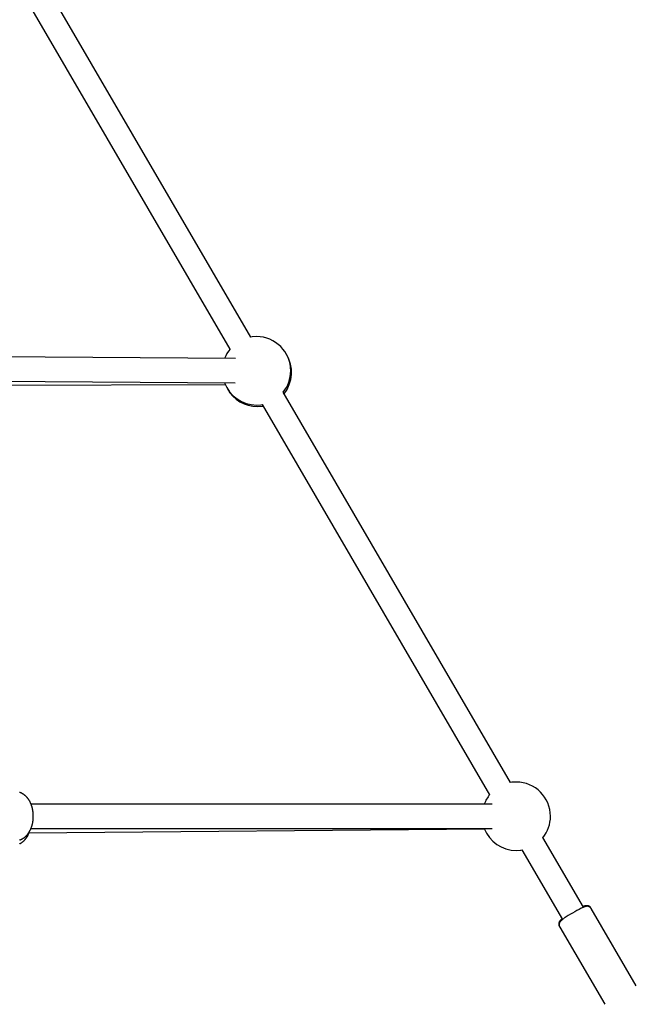
# Model space of a CAD drawing. Extents: x -4510 to 13770, y -2274 to 2611.
# Drawn here: x 11039 to 11445, y -1344 to -697 of the extents above; entities that cross this region are included whole.
import ezdxf

# ---------------------------------------------------------------- set-up
doc = ezdxf.new("R2010")
doc.units = 0

msp = doc.modelspace()

# ---------------------------------------------------------------- linework, layer by layer
at = {"color": 7, "linetype": 'Continuous'}
for p, q in [((11191.24, -905.48), (11041.6, -648.95)), ((11027.78, -657.01), (11177.42, -913.54)), ((11181.04, -919.58), (10956.86, -918.05)), ((10955.1, -937.43), (11174.32, -936.72)), ((10956.75, -934.05), (11180.93, -935.58)), ((11362.04, -1198.28), (11212.4, -941.75)), ((11198.58, -949.82), (11348.22, -1206.34)), ((11349.91, -1212.48), (11046.62, -1212.48)), ((11045.11, -1231.35), (11344.77, -1228.66)), ((11046.6, -1228.48), (11349.91, -1228.48)), ((11409.9, -1280.33), (11383.2, -1234.55)), ((11369.38, -1242.62), (11396.08, -1288.4)), ((11415.04, -1281.21), (11414.8, -1280.8)), ((11444.68, -1332.02), (11415.04, -1281.21)), ((11394.07, -1292.89), (11394.31, -1293.3)), ((11394.31, -1293.3), (11423.95, -1344.11))]:
    msp.add_line(p, q, dxfattribs=at)
for points in [[(11194.92, -905.17), (11192.1, -905.35), (11191.06, -905.51)], [(11194.92, -950.17), (11197.86, -949.98), (11198.61, -949.87)], [(11195.49, -951.15), (11198.43, -950.96), (11199.18, -950.85)], [(11365.72, -1197.98), (11362.9, -1198.15), (11361.86, -1198.31)], [(11039.06, -1236.12), (11039.25, -1236.06), (11039.43, -1236), (11039.62, -1235.93), (11039.81, -1235.86), (11040, -1235.78), (11040.19, -1235.7), (11040.37, -1235.61), (11040.56, -1235.52), (11040.75, -1235.43), (11040.94, -1235.33), (11041.13, -1235.22), (11041.31, -1235.11), (11041.49, -1235), (11041.68, -1234.88), (11041.86, -1234.76), (11042.03, -1234.63), (11042.21, -1234.5), (11042.39, -1234.37), (11042.56, -1234.23), (11042.73, -1234.08), (11042.9, -1233.93), (11043.07, -1233.78), (11043.23, -1233.63), (11043.4, -1233.47), (11043.56, -1233.3), (11043.72, -1233.14), (11043.87, -1232.96), (11044.03, -1232.79), (11044.18, -1232.61), (11044.33, -1232.42), (11044.48, -1232.24), (11044.63, -1232.04), (11044.77, -1231.85), (11044.91, -1231.65), (11045.05, -1231.45), (11045.19, -1231.24), (11045.32, -1231.03), (11045.45, -1230.82), (11045.58, -1230.6), (11045.71, -1230.38), (11045.83, -1230.16), (11045.95, -1229.94), (11046.07, -1229.71), (11046.18, -1229.47), (11046.29, -1229.24), (11046.4, -1229), (11046.51, -1228.76), (11046.61, -1228.52), (11046.71, -1228.27), (11046.81, -1228.02), (11046.9, -1227.77), (11046.99, -1227.52), (11047.08, -1227.27), (11047.16, -1227.01), (11047.24, -1226.75), (11047.32, -1226.49), (11047.39, -1226.23), (11047.46, -1225.96), (11047.53, -1225.69), (11047.59, -1225.43), (11047.65, -1225.16), (11047.71, -1224.89), (11047.76, -1224.61), (11047.81, -1224.34), (11047.86, -1224.06), (11047.9, -1223.79), (11047.94, -1223.51), (11047.98, -1223.23), (11048.01, -1222.95), (11048.04, -1222.67), (11048.06, -1222.39), (11048.08, -1222.11), (11048.1, -1221.83), (11048.12, -1221.55), (11048.13, -1221.27), (11048.14, -1220.99), (11048.14, -1220.7), (11048.14, -1220.42), (11048.14, -1220.14), (11048.14, -1219.86), (11048.13, -1219.57), (11048.11, -1219.29), (11048.1, -1219.01), (11048.08, -1218.73), (11048.05, -1218.45), (11048.03, -1218.17), (11048, -1217.89), (11047.96, -1217.61), (11047.92, -1217.33), (11047.88, -1217.05), (11047.84, -1216.78), (11047.79, -1216.5), (11047.74, -1216.23), (11047.68, -1215.95), (11047.63, -1215.68), (11047.56, -1215.41), (11047.5, -1215.14), (11047.43, -1214.88), (11047.36, -1214.61), (11047.28, -1214.35), (11047.2, -1214.08), (11047.12, -1213.82), (11047.04, -1213.56), (11046.95, -1213.31), (11046.85, -1213.05), (11046.76, -1212.8), (11046.66, -1212.55), (11046.56, -1212.3), (11046.45, -1212.06), (11046.34, -1211.81), (11046.23, -1211.57), (11046.11, -1211.33), (11045.99, -1211.1), (11045.87, -1210.87), (11045.75, -1210.64), (11045.62, -1210.41), (11045.49, -1210.18), (11045.35, -1209.96), (11045.21, -1209.75), (11045.07, -1209.53), (11044.93, -1209.32), (11044.78, -1209.11), (11044.63, -1208.91), (11044.48, -1208.71), (11044.32, -1208.51), (11044.16, -1208.32), (11044, -1208.13), (11043.84, -1207.95), (11043.67, -1207.77), (11043.5, -1207.59), (11043.33, -1207.42), (11043.16, -1207.25), (11042.98, -1207.09), (11042.8, -1206.93), (11042.62, -1206.77), (11042.43, -1206.62), (11042.25, -1206.48), (11042.06, -1206.34), (11041.87, -1206.2), (11041.67, -1206.07), (11041.48, -1205.94), (11041.28, -1205.82), (11041.09, -1205.71), (11040.89, -1205.59), (11040.69, -1205.49), (11040.49, -1205.39), (11040.28, -1205.29), (11040.08, -1205.2), (11039.87, -1205.12), (11039.67, -1205.04), (11039.47, -1204.97), (11039.27, -1204.9), (11039.07, -1204.84)], [(11039.06, -1238.6), (11039.25, -1238.51), (11039.43, -1238.42), (11039.62, -1238.32), (11039.81, -1238.22), (11039.99, -1238.11), (11040.18, -1238), (11040.36, -1237.88), (11040.54, -1237.76), (11040.72, -1237.63), (11040.89, -1237.5), (11041.07, -1237.37), (11041.24, -1237.23), (11041.41, -1237.09), (11041.58, -1236.94), (11041.75, -1236.79), (11041.92, -1236.64), (11042.08, -1236.48), (11042.24, -1236.32), (11042.4, -1236.15), (11042.56, -1235.98), (11042.72, -1235.8), (11042.87, -1235.62), (11043.02, -1235.44), (11043.16, -1235.26), (11043.31, -1235.07), (11043.45, -1234.88), (11043.59, -1234.69), (11043.72, -1234.5), (11043.85, -1234.31), (11043.98, -1234.11), (11044.1, -1233.92), (11044.22, -1233.72), (11044.34, -1233.53), (11044.45, -1233.33), (11044.56, -1233.14), (11044.66, -1232.94), (11044.75, -1232.74), (11044.85, -1232.54), (11044.94, -1232.34), (11045.02, -1232.14), (11045.11, -1231.94), (11045.19, -1231.75), (11045.27, -1231.55), (11045.36, -1231.35)], [(11365.72, -1242.98), (11368.66, -1242.78), (11369.41, -1242.67)], [(11410.47, -1280.1), (11410.39, -1280.13), (11410.31, -1280.16), (11410.23, -1280.19), (11410.15, -1280.22), (11410.08, -1280.26), (11410, -1280.29), (11409.93, -1280.32), (11409.85, -1280.35), (11409.78, -1280.38), (11409.7, -1280.41), (11409.63, -1280.44), (11409.56, -1280.48), (11409.48, -1280.51), (11409.41, -1280.54), (11409.34, -1280.57), (11409.27, -1280.61), (11409.2, -1280.64), (11409.12, -1280.68), (11409.05, -1280.71), (11408.98, -1280.74), (11408.91, -1280.78), (11408.84, -1280.82), (11408.77, -1280.85), (11408.69, -1280.89)], [(11414.79, -1280.82), (11414.77, -1280.77), (11414.74, -1280.72), (11414.72, -1280.67), (11414.69, -1280.62), (11414.67, -1280.56), (11414.63, -1280.51), (11414.6, -1280.46), (11414.56, -1280.4), (11414.52, -1280.35), (11414.47, -1280.29), (11414.41, -1280.24), (11414.35, -1280.18), (11414.29, -1280.13), (11414.23, -1280.07), (11414.16, -1280.01), (11414.08, -1279.96), (11414.01, -1279.9), (11413.93, -1279.85), (11413.85, -1279.79), (11413.77, -1279.74), (11413.68, -1279.69), (11413.6, -1279.64), (11413.51, -1279.6), (11413.42, -1279.55), (11413.34, -1279.52), (11413.25, -1279.48), (11413.16, -1279.45), (11413.08, -1279.42), (11412.99, -1279.4), (11412.91, -1279.37), (11412.83, -1279.35), (11412.74, -1279.34), (11412.66, -1279.32), (11412.58, -1279.31), (11412.5, -1279.3), (11412.42, -1279.29), (11412.35, -1279.28), (11412.27, -1279.28), (11412.19, -1279.27), (11412.12, -1279.27), (11412.05, -1279.27), (11411.98, -1279.27), (11411.91, -1279.28), (11411.84, -1279.28), (11411.77, -1279.29), (11411.7, -1279.29), (11411.64, -1279.3), (11411.57, -1279.31), (11411.51, -1279.32), (11411.44, -1279.33), (11411.38, -1279.34), (11411.31, -1279.36), (11411.25, -1279.37), (11411.18, -1279.39), (11411.11, -1279.4), (11411.05, -1279.42), (11410.98, -1279.44), (11410.91, -1279.46), (11410.84, -1279.48), (11410.76, -1279.5), (11410.69, -1279.53), (11410.61, -1279.56), (11410.52, -1279.58), (11410.44, -1279.62), (11410.35, -1279.65), (11410.26, -1279.68), (11410.16, -1279.72), (11410.07, -1279.76), (11409.97, -1279.8), (11409.87, -1279.84), (11409.77, -1279.89), (11409.66, -1279.93)], [(11415.03, -1281.22), (11415.01, -1281.17), (11415, -1281.13), (11414.98, -1281.08), (11414.95, -1281.04), (11414.93, -1280.99), (11414.9, -1280.94), (11414.87, -1280.9), (11414.83, -1280.85), (11414.79, -1280.8), (11414.75, -1280.74), (11414.69, -1280.69), (11414.64, -1280.63), (11414.58, -1280.58), (11414.52, -1280.52), (11414.45, -1280.46), (11414.38, -1280.41), (11414.3, -1280.35), (11414.23, -1280.29), (11414.15, -1280.24), (11414.06, -1280.18), (11413.98, -1280.13), (11413.89, -1280.08), (11413.81, -1280.03), (11413.72, -1279.99), (11413.63, -1279.95), (11413.55, -1279.91), (11413.46, -1279.88), (11413.38, -1279.85), (11413.29, -1279.82), (11413.21, -1279.79), (11413.12, -1279.77), (11413.04, -1279.75), (11412.96, -1279.74), (11412.87, -1279.72), (11412.79, -1279.71), (11412.71, -1279.7), (11412.64, -1279.69), (11412.56, -1279.69), (11412.48, -1279.68), (11412.41, -1279.68), (11412.34, -1279.68), (11412.26, -1279.68), (11412.19, -1279.68), (11412.12, -1279.68), (11412.05, -1279.69), (11411.99, -1279.7), (11411.92, -1279.7), (11411.85, -1279.71), (11411.79, -1279.72), (11411.72, -1279.73), (11411.66, -1279.74), (11411.6, -1279.75), (11411.54, -1279.77), (11411.47, -1279.78), (11411.41, -1279.79), (11411.36, -1279.81), (11411.3, -1279.82), (11411.24, -1279.84), (11411.18, -1279.85), (11411.13, -1279.87), (11411.07, -1279.89), (11411.02, -1279.9), (11410.96, -1279.92), (11410.91, -1279.94), (11410.85, -1279.96), (11410.8, -1279.98), (11410.74, -1280), (11410.69, -1280.02), (11410.63, -1280.04), (11410.58, -1280.06), (11410.52, -1280.08), (11410.47, -1280.1)], [(11395.84, -1287.99), (11395.79, -1288.03), (11395.73, -1288.07), (11395.67, -1288.12), (11395.62, -1288.16), (11395.56, -1288.2), (11395.5, -1288.25), (11395.45, -1288.29), (11395.39, -1288.33), (11395.33, -1288.38), (11395.28, -1288.43), (11395.22, -1288.47), (11395.17, -1288.52), (11395.11, -1288.57), (11395.06, -1288.62), (11395, -1288.67), (11394.94, -1288.73), (11394.88, -1288.79), (11394.82, -1288.85), (11394.76, -1288.91), (11394.7, -1288.97), (11394.63, -1289.04), (11394.57, -1289.1), (11394.51, -1289.17), (11394.46, -1289.24), (11394.4, -1289.31), (11394.35, -1289.38), (11394.29, -1289.45), (11394.24, -1289.52), (11394.19, -1289.6), (11394.14, -1289.67), (11394.1, -1289.75), (11394.05, -1289.83), (11394.01, -1289.91), (11393.97, -1289.99), (11393.93, -1290.07), (11393.9, -1290.16), (11393.86, -1290.24), (11393.83, -1290.33), (11393.8, -1290.42), (11393.77, -1290.51), (11393.75, -1290.6), (11393.73, -1290.7), (11393.71, -1290.8), (11393.69, -1290.9), (11393.68, -1291), (11393.67, -1291.1), (11393.66, -1291.2), (11393.66, -1291.3), (11393.66, -1291.41), (11393.66, -1291.51), (11393.66, -1291.62), (11393.67, -1291.72), (11393.69, -1291.82), (11393.71, -1291.93), (11393.73, -1292.03), (11393.76, -1292.13), (11393.79, -1292.23), (11393.82, -1292.32), (11393.86, -1292.42), (11393.9, -1292.51), (11393.95, -1292.61), (11393.99, -1292.7), (11394.04, -1292.79), (11394.09, -1292.88)], [(11396.92, -1287.78), (11396.86, -1287.82), (11396.8, -1287.86), (11396.74, -1287.91), (11396.68, -1287.95), (11396.61, -1287.99), (11396.55, -1288.04), (11396.48, -1288.09), (11396.41, -1288.14), (11396.34, -1288.19), (11396.27, -1288.24), (11396.2, -1288.3), (11396.12, -1288.36), (11396.04, -1288.42), (11395.96, -1288.48), (11395.88, -1288.54), (11395.8, -1288.6), (11395.72, -1288.67), (11395.64, -1288.73), (11395.56, -1288.8), (11395.49, -1288.87), (11395.41, -1288.93), (11395.33, -1289), (11395.26, -1289.06), (11395.18, -1289.13), (11395.12, -1289.2), (11395.05, -1289.26), (11394.98, -1289.33), (11394.92, -1289.39), (11394.86, -1289.46), (11394.8, -1289.52), (11394.74, -1289.59), (11394.69, -1289.65), (11394.63, -1289.72), (11394.58, -1289.78), (11394.53, -1289.85), (11394.48, -1289.92), (11394.44, -1289.99), (11394.39, -1290.06), (11394.35, -1290.14), (11394.3, -1290.21), (11394.26, -1290.29), (11394.22, -1290.36), (11394.18, -1290.44), (11394.15, -1290.53), (11394.11, -1290.61), (11394.08, -1290.7), (11394.05, -1290.78), (11394.02, -1290.87), (11394, -1290.97), (11393.97, -1291.06), (11393.95, -1291.16), (11393.94, -1291.25), (11393.92, -1291.35), (11393.91, -1291.45), (11393.9, -1291.56), (11393.89, -1291.66), (11393.89, -1291.76), (11393.89, -1291.87), (11393.9, -1291.98), (11393.91, -1292.08), (11393.92, -1292.19), (11393.94, -1292.29), (11393.96, -1292.4), (11393.98, -1292.5), (11394.02, -1292.6), (11394.05, -1292.7), (11394.09, -1292.8), (11394.13, -1292.9), (11394.18, -1293), (11394.22, -1293.09), (11394.27, -1293.19), (11394.32, -1293.29)]]:
    msp.add_lwpolyline(points, dxfattribs=at)
for centre, radius, start, end in [((11194.92, -927.67), 22.5, 0, 90), ((11194.92, -927.67), 22.5, 140.62465, 158.78229), ((11195.49, -928.65), 22.5, 321.08393, 31.69527), ((11194.92, -927.67), 22.5, 321.08393, 0), ((11194.92, -927.67), 22.5, 200.43729, 270), ((11195.49, -928.65), 22.5, 208.81761, 270), ((11365.72, -1220.48), 22.5, 0, 90), ((11365.72, -1220.48), 22.5, 140.62465, 159.1725), ((11365.72, -1220.48), 22.5, 321.08393, 0), ((11365.72, -1220.48), 22.5, 200.8275, 270), ((11449.81, -1364.59), 93.25, 116.31508, 124.3355)]:
    msp.add_arc(centre, radius, start, end, dxfattribs=at)

doc.saveas('drawing.dxf')
